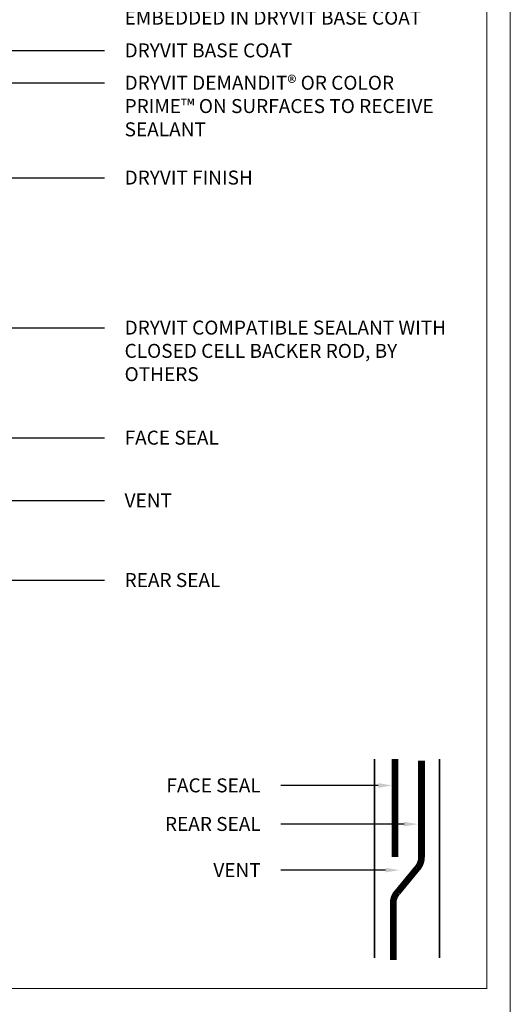
# Model space of a CAD drawing. Units: millimetres. Extents: x -8 to 88.3, y -32.3 to 10.6.
# Drawn here: x 69.2 to 71.4, y -19.1 to -14.7 of the extents above; entities that cross this region are included whole.
import ezdxf
from ezdxf import colors
from ezdxf.entities.mleader import LeaderData, LeaderLine
from ezdxf.math import Vec2, Vec3

# ---------------------------------------------------------------- set-up
doc = ezdxf.new("R2010")
doc.units = ezdxf.units.MM
doc.header["$MEASUREMENT"] = 0
doc.layers.get('0').update_dxf_attribs({"linetype": 'CONTINUOUS', "lineweight": 5, "plot": 0})
for name, color, linetype, lineweight in [('BASE COAT', 253, 'CONTINUOUS', 5), ('MESH', 160, 'CONTINUOUS', 5), ('SEALANT - REAR SEAL', 7, 'CONTINUOUS', 5), ('TITLEBLOCK', 7, 'CONTINUOUS', 5)]:
    doc.layers.add(name, color=color, linetype=linetype, lineweight=lineweight)
doc.layers.add('FINISH', color=7, linetype='CONTINUOUS', lineweight=5, true_color=0xe2cc98)
doc.styles.add('arial', font='arial.ttf', dxfattribs={"height": 0.12})

# ---------------------------------------------------------------- blocks, each defined once
blk = doc.blocks.new('new block')
blk.add_lwpolyline([(7.616308437497366, 0.1001659960051917), (-0.1300636704774121, 0.1001659960051917), (-0.1300636704774121, -10.45019960037402), (7.616308437497366, -10.45019960037402)], close=True)

msp = doc.modelspace()

# ---------------------------------------------------------------- linework, layer by layer
at = {"layer": 'SEALANT - REAR SEAL', "color": 7}
for points, const_width in [([(70.79068101631658, -18.03499551450573), (70.79068101631658, -18.92544512273962)], 0.0075), ([(70.88321566973649, -18.03529864438075), (70.88321566973649, -18.47345788682838)], 0.03), ([(71.08195433686943, -18.03499551450573), (71.08195433686943, -18.92544512273962)], 0.0075)]:
    msp.add_lwpolyline(points, dxfattribs=dict(at, const_width=const_width))
at = {"layer": 'SEALANT - REAR SEAL', "color": 7, "const_width": 0.03}
msp.add_lwpolyline([(71.001129940974, -18.04234332209142), (71.001129940974, -18.47359332209142, -0.1880537846865257), (70.98105085781837, -18.52509189191453), (70.89439419057776, -18.63044015115921, 0.1966865548228542), (70.87480224417185, -18.67712788516675), (70.87480224417185, -18.93332767510453)], format="xyb", dxfattribs=at)
at = {"layer": 'TITLEBLOCK', "color": 7, "const_width": 0.005, "flags": 128}
msp.add_lwpolyline([(63.79366378971095, -19.06152928715128), (63.79366378971095, -11.68652928715128), (71.29366378971095, -11.68652928715128), (71.29366378971095, -19.06152928715128)], close=True, dxfattribs=at)

# ---------------------------------------------------------------- block references
msp.add_blockref('new block', (63.78229936299171, -11.09018962259442))

# ---------------------------------------------------------------- leaders
at = {"layer": 'BASE COAT', "color": 7}
ml = msp.add_multileader_mtext('Standard', dxfattribs=at)
ml.set_content('DRYVIT BASE COAT', color=7, style='arial')
ml.set_leader_properties()
ml.build(insert=Vec2(0, 0))
ml.multileader.update_dxf_attribs({"dogleg_length": 0.125, "arrow_head_size": 0.0625})
ctx = ml.context
ctx.base_point, ctx.char_height, ctx.arrow_head_size, ctx.landing_gap_size, ctx.plane_origin = Vec3(69.58251667083648, -14.47852713756185), 0.0625, 0.0625, 0.09, Vec3(69.15351866978388, -14.43088742998826)
notes = []
notes.append((ctx, [(0, (1, 1, 0), (69.45751667083648, -14.47852713756185), (1, 0), 0.125, [(0, [(68.16551419801995, -14.47852713756185)], 0, [])])]))
ctx.mtext.insert, ctx.mtext.flow_direction = Vec3(69.67251667083652, -14.44674422487426), 5
ml = msp.add_multileader_mtext('Standard', dxfattribs=at)
ml.set_content('DRYVIT BASE COAT', color=7, style='arial')
ml.set_leader_properties()
ml.build(insert=Vec2(0, 0))
ml.multileader.update_dxf_attribs({"dogleg_length": 0.125, "arrow_head_size": 0.0625})
ctx = ml.context
ctx.base_point, ctx.char_height, ctx.arrow_head_size, ctx.landing_gap_size, ctx.plane_origin = Vec3(69.58251667083648, -14.86608776613653), 0.0625, 0.0625, 0.09, Vec3(69.15351866978388, -14.81844805856293)
notes.append((ctx, [(0, (1, 1, 0), (69.45751667083648, -14.86608776613653), (1, 0), 0.125, [(0, [(68.31134938897834, -14.86608776613653)], 0, [])])]))
ctx.mtext.insert, ctx.mtext.flow_direction = Vec3(69.67251667083652, -14.83430485344894), 5
ml = msp.add_multileader_mtext('Standard', dxfattribs=at)
ml.set_content('DRYVIT DEMANDIT® OR COLOR PRIME™ ON SURFACES TO RECEIVE SEALANT', color=7, style='arial')
ml.set_leader_properties()
ml.build(insert=Vec2(0, 0))
ml.multileader.update_dxf_attribs({"dogleg_length": 0.125, "arrow_head_size": 0.0625})
ctx = ml.context
ctx.base_point, ctx.char_height, ctx.arrow_head_size, ctx.landing_gap_size, ctx.plane_origin = Vec3(69.58251667083651, -15.01084997866078), 0.0625, 0.0625, 0.09, Vec3(69.15351866978388, -15.28551587944795)
notes.append((ctx, [(0, (1, 1, 0), (69.45751667083651, -15.01084997866078), (1, 0), 0.125, [(0, [(67.21689624057966, -15.0108499786608)], 0, [])])]))
ctx.mtext.insert, ctx.mtext.width, ctx.mtext.flow_direction = Vec3(69.67251667083652, -14.97906706597319), 1.460137069570024, 5
ml = msp.add_multileader_mtext('Standard', dxfattribs=at)
ml.set_content('DRYVIT COMPATIBLE SEALANT WITH CLOSED CELL BACKER ROD, BY OTHERS ', color=7, style='arial')
ml.set_leader_properties()
ml.build(insert=Vec2(0, 0))
ml.multileader.update_dxf_attribs({"dogleg_length": 0.125, "arrow_head_size": 0.0625})
ctx = ml.context
ctx.base_point, ctx.char_height, ctx.arrow_head_size, ctx.landing_gap_size, ctx.plane_origin = Vec3(69.58251667083654, -16.10593063305001), 0.0625, 0.0625, 0.09, Vec3(69.15351866978388, -15.70951772114661)
notes.append((ctx, [(0, (1, 1, 0), (69.45751667083654, -16.10593063305001), (1, 0), 0.125, [(0, [(67.22144773643602, -16.10593063305)], 0, [])])]))
ctx.mtext.insert, ctx.mtext.width, ctx.mtext.flow_direction = Vec3(69.67251667083654, -16.07414772036243), 1.470999653855635, 5
ml = msp.add_multileader_mtext('Standard', dxfattribs=at)
ml.set_content('FACE SEAL', color=7, style='arial')
ml.set_leader_properties()
ml.build(insert=Vec2(0, 0))
ml.multileader.update_dxf_attribs({"dogleg_length": 0.125, "arrow_head_size": 0.0625})
ctx = ml.context
ctx.base_point, ctx.char_height, ctx.arrow_head_size, ctx.landing_gap_size, ctx.plane_origin = Vec3(69.58251667083654, -16.59825814618122), 0.0625, 0.0625, 0.09, Vec3(69.15351866978388, -16.20184523427782)
notes.append((ctx, [(0, (1, 1, 0), (69.45751667083654, -16.59825814618122), (1, 0), 0.125, [(0, [(67.22144773643602, -16.59825814618122)], 0, [])])]))
ctx.mtext.insert, ctx.mtext.width, ctx.mtext.flow_direction = Vec3(69.67251667083654, -16.56647523349363), 1.265929732242483, 5
ml = msp.add_multileader_mtext('Standard', dxfattribs=at)
ml.set_content('VENT', color=7, style='arial')
ml.set_leader_properties()
ml.build(insert=Vec2(0, 0))
ml.multileader.update_dxf_attribs({"dogleg_length": 0.125, "arrow_head_size": 0.0625})
ctx = ml.context
ctx.base_point, ctx.char_height, ctx.arrow_head_size, ctx.landing_gap_size, ctx.plane_origin = Vec3(69.5825166708366, -16.87854639063524), 0.0625, 0.0625, 0.09, Vec3(69.15351866978388, -16.39487111735142)
notes.append((ctx, [(0, (1, 1, 0), (69.4575166708366, -16.87854639063524), (1, 0), 0.125, [(0, [(67.26664069563198, -16.87854639063526)], 0, [])])]))
ctx.mtext.insert, ctx.mtext.width, ctx.mtext.flow_direction = Vec3(69.67251667083657, -16.84729639063524), 1.265929732242483, 5
ml = msp.add_multileader_mtext('Standard', dxfattribs=at)
ml.set_content('REAR SEAL', color=7, style='arial')
ml.set_leader_properties()
ml.build(insert=Vec2(0, 0))
ml.multileader.update_dxf_attribs({"dogleg_length": 0.125, "arrow_head_size": 0.0625})
ctx = ml.context
ctx.base_point, ctx.char_height, ctx.arrow_head_size, ctx.landing_gap_size, ctx.plane_origin = Vec3(69.58251667083651, -17.23499816380413), 0.0625, 0.0625, 0.09, Vec3(69.15351866978388, -16.57510458648461)
notes.append((ctx, [(0, (1, 1, 0), (69.45751667083651, -17.23499816380413), (1, 0), 0.125, [(0, [(67.22144773643602, -17.23499816380413)], 0, [])])]))
ctx.mtext.insert, ctx.mtext.width, ctx.mtext.flow_direction = Vec3(69.67251667083652, -17.20321525111654), 1.265929732242483, 5
ml = msp.add_multileader_mtext('Standard', dxfattribs=at)
ml.set_content('FACE SEAL', color=7, style='arial')
ml.set_leader_properties()
ml.build(insert=Vec2(0, 0))
ml.multileader.update_dxf_attribs({"dogleg_length": 0.125, "arrow_head_size": 0.0625})
ctx = ml.context
ctx.base_point, ctx.char_height, ctx.arrow_head_size, ctx.landing_gap_size, ctx.plane_origin = Vec3(69.72155603734797, -18.15337465576469), 0.0625, 0.0625, 0.09, Vec3(68.28438260567607, -17.3318408461102)
ctx.text_align_type = 2
notes.append((ctx, [(1, (1, 1, 0), (70.49667029382819, -18.15337465576469), (-1, 0), 0.125, [(0, [(70.87017574930248, -18.15337465576469)], 0, [])])]))
ctx.mtext.insert, ctx.mtext.width, ctx.mtext.alignment, ctx.mtext.flow_direction = Vec3(70.28167029382818, -18.1215917430771), 1.265929732242483, 3, 5
ml = msp.add_multileader_mtext('Standard', dxfattribs=at)
ml.set_content('REAR SEAL', color=7, style='arial')
ml.set_leader_properties()
ml.build(insert=Vec2(0, 0))
ml.multileader.update_dxf_attribs({"dogleg_length": 0.125, "arrow_head_size": 0.0625})
ctx = ml.context
ctx.base_point, ctx.char_height, ctx.arrow_head_size, ctx.landing_gap_size, ctx.plane_origin = Vec3(69.71153727882137, -18.3261078182141), 0.0625, 0.0625, 0.09, Vec3(68.15323686210242, -17.51623852806157)
ctx.text_align_type = 2
notes.append((ctx, [(1, (1, 1, 0), (70.49667029382819, -18.3261078182141), (-1, 0), 0.125, [(0, [(70.9857578454665, -18.32610781821409)], 0, [])])]))
ctx.mtext.insert, ctx.mtext.width, ctx.mtext.alignment, ctx.mtext.flow_direction = Vec3(70.28167029382818, -18.29432490552652), 1.265929732242483, 3, 5
ml = msp.add_multileader_mtext('Standard', dxfattribs=at)
ml.set_content('VENT', color=7, style='arial')
ml.set_leader_properties()
ml.build(insert=Vec2(0, 0))
ml.multileader.update_dxf_attribs({"dogleg_length": 0.125, "arrow_head_size": 0.0625})
ctx = ml.context
ctx.base_point, ctx.char_height, ctx.arrow_head_size, ctx.landing_gap_size, ctx.plane_origin = Vec3(69.9609404166113, -18.5320058637983), 0.0625, 0.0625, 0.09, Vec3(68.49674256053306, -17.54546541469048)
ctx.text_align_type = 2
notes.append((ctx, [(1, (1, 1, 0), (70.49667029382822, -18.5320058637983), (-1, 0), 0.125, [(0, [(70.9032291709644, -18.5320058637983)], 0, [])])]))
ctx.mtext.insert, ctx.mtext.width, ctx.mtext.alignment, ctx.mtext.flow_direction = Vec3(70.28167029382821, -18.5007558637983), 1.265929732242483, 3, 5
at = {"layer": 'FINISH', "color": 7}
ml = msp.add_multileader_mtext('Standard', dxfattribs=at)
ml.set_content('DRYVIT FINISH', color=7, style='arial')
ml.set_leader_properties()
ml.build(insert=Vec2(0, 0))
ml.multileader.update_dxf_attribs({"dogleg_length": 0.125, "arrow_head_size": 0.0625})
ctx = ml.context
ctx.base_point, ctx.char_height, ctx.arrow_head_size, ctx.landing_gap_size, ctx.plane_origin = Vec3(69.58251667083651, -15.43489353660854), 0.0625, 0.0625, 0.09, Vec3(69.15756596609158, -15.67144151163066)
notes.append((ctx, [(0, (1, 1, 0), (69.45751667083651, -15.43489353660854), (1, 0), 0.125, [(0, [(68.47714231539531, -15.43489353660854)], 0, [])])]))
ctx.mtext.insert, ctx.mtext.flow_direction = Vec3(69.67251667083652, -15.40311062392095), 5
at = {"layer": 'MESH', "color": 7}
ml = msp.add_multileader_mtext('Standard', dxfattribs=at)
ml.set_content('DRYVIT REINFORCING MESH EMBEDDED IN DRYVIT BASE COAT', color=7, style='arial')
ml.set_leader_properties()
ml.build(insert=Vec2(0, 0))
ml.multileader.update_dxf_attribs({"dogleg_length": 0.125, "arrow_head_size": 0.0625})
ctx = ml.context
ctx.base_point, ctx.char_height, ctx.arrow_head_size, ctx.landing_gap_size, ctx.plane_origin = Vec3(69.58251667083651, -14.6156425920725), 0.0625, 0.0625, 0.09, Vec3(69.05887143189018, -15.54334698074174)
notes.append((ctx, [(0, (1, 1, 0), (69.45751667083651, -14.6156425920725), (1, 0), 0.125, [(0, [(68.13458300711103, -14.61564259207251)], 0, [])])]))
ctx.mtext.insert, ctx.mtext.width, ctx.mtext.flow_direction = Vec3(69.67251667083652, -14.58385967938491), 1.569563368406548, 5
for ctx, leaders in notes:
    for number, flags, end, landing, length, lines in leaders:
        leader = LeaderData()
        leader.index, (leader.has_last_leader_line, leader.has_dogleg_vector, leader.attachment_direction) = number, flags
        leader.last_leader_point, leader.dogleg_vector, leader.dogleg_length = Vec3(end), Vec3(landing), length
        for number, points, colour, breaks in lines:
            line = LeaderLine()
            line.index, line.vertices, line.color, line.breaks = number, Vec3.list(points), colors.encode_raw_color(colour), breaks
            leader.lines.append(line)
        ctx.leaders.append(leader)

doc.saveas('drawing.dxf')
